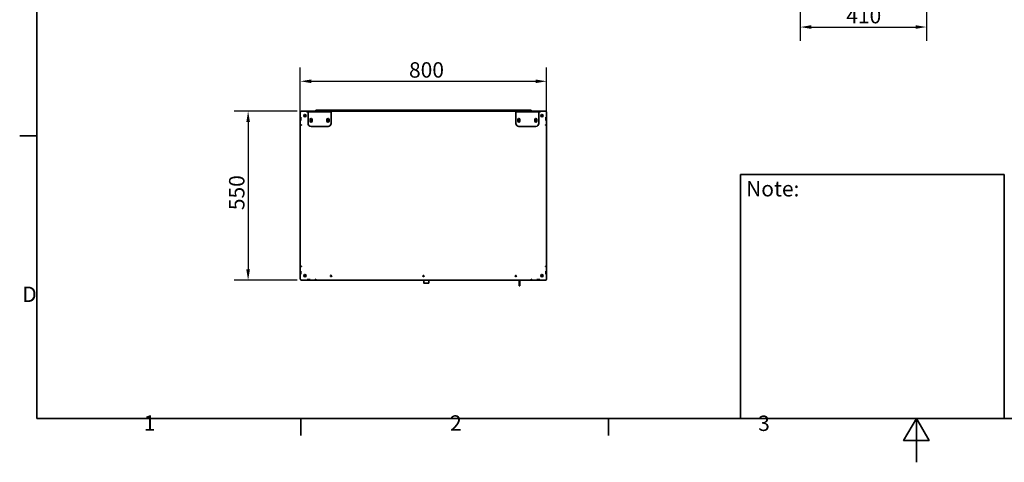
# Model space of a CAD drawing. Units: millimetres. Extents: x 0 to 6000, y 0 to 4243.
# Drawn here: x 87 to 3286, y 0 to 1439 of the extents above; entities that cross this region are included whole.
import ezdxf

# ---------------------------------------------------------------- set-up
doc = ezdxf.new("R2010")
doc.units = ezdxf.units.MM
doc.header["$LTSCALE"] = 14.285714
doc.layers.add('Dimensions(ISO)', color=1, linetype='Continuous', lineweight=25, true_color=0xff0000)
for name, color, linetype, lineweight in [('Sketch Geometry(ISO)', 7, 'Continuous', 35), ('Symbols(ISO)', 7, 'Continuous', 18), ('Visible Edges(ISO)', 7, 'Continuous', 35)]:
    doc.layers.add(name, color=color, linetype=linetype, lineweight=lineweight)
doc.styles.add('Current-ISO', font='arial.ttf', dxfattribs={"width": 0.85})
doc.styles.add('RB-Text-3_5', font='arial.ttf', dxfattribs={"width": 0.85})
doc.dimstyles.new('RB-Dimension', dxfattribs={"dimscale": 14.285714, "dimtxt": 3.5, "dimasz": 2.5, "dimexe": 3.175, "dimexo": 1, "dimgap": 0.762, "dimtad": 1, "dimdec": 1, "dimrnd": 1e-08, "dimzin": 12, "dimtxsty": 'RB-Text-3_5', "dimcen": 0.09, "dimdle": 10, "dimclrd": 256, "dimclre": 256, "dimclrt": 7, "dimadec": 1, "dimazin": 3, "dimtfac": 1, "dimtmove": 0, "dimatfit": 3, "dimfxl": 1, "dimtolj": 1, "dimtzin": 0, "dimlwd": 25, "dimlwe": 25, "dimarcsym": 0})

# ---------------------------------------------------------------- blocks, each defined once
blk = doc.blocks.new('Borders Default Border')
at = {"layer": 'Sketch Geometry(ISO)'}
for p, q in [((10, 74.25), (6.1, 74.25)), ((70, 10), (70, 6.1)), ((140, 10), (140, 6.1))]:
    blk.add_line(p, q, dxfattribs=at)
at = {"layer": 'Sketch Geometry(ISO)', "flags": 128}
for points in [[(10, 10), (10, 287), (410, 287), (410, 10), (10, 10)], [(210, 0), (210, 10), (207.11, 5), (212.89, 5), (210, 10)]]:
    blk.add_lwpolyline(points, dxfattribs=at)
at = {"layer": 'Symbols(ISO)', "color": 7, "char_height": 3.5, "attachment_point": 7, "style": 'Current-ISO'}
for s, insert in [('D', (6.69, 35.38)), ('1', (34.32, 6.1)), ('2', (103.97, 6.1)), ('3', (174.03, 6.04))]:
    blk.add_mtext(s, dxfattribs=dict(at, insert=insert))
blk = doc.blocks.new('Note')
at = {"layer": 'Sketch Geometry(ISO)'}
for p, q in [((-30, 27.75), (30, 27.75)), ((-30, -27.75), (-30, 27.75)), ((30, 27.75), (30, -27.75)), ((30, -27.75), (-30, -27.75))]:
    blk.add_line(p, q, dxfattribs=at)
blk = doc.blocks.new('*D42')
at = {"layer": 'Defpoints', "color": 0, "linetype": 'Continuous', "transparency": 16777216}
for p in [(2623, 1616.5), (3033, 1616.5), (3033, 1414.7)]:
    blk.add_point(p, dxfattribs=at)
at = {"layer": 'Dimensions(ISO)', "linetype": 'Continuous', "lineweight": 25, "transparency": 16777216}
for p, q in [((2623, 1602.3), (2623, 1369.4)), ((3033, 1602.3), (3033, 1369.4)), ((2658.7, 1414.7), (2997.3, 1414.7))]:
    blk.add_line(p, q, dxfattribs=at)
at = {"layer": 'Dimensions(ISO)', "linetype": 'Continuous', "transparency": 16777216}
for points in [[(2658.7, 1420.7), (2658.7, 1408.8), (2623, 1414.7)], [(2997.3, 1420.7), (2997.3, 1408.8), (3033, 1414.7)]]:
    blk.add_solid(points, dxfattribs=at)
at = {"layer": 'Dimensions(ISO)', "color": 7, "linetype": 'Continuous', "lineweight": 25, "transparency": 16777216, "insert": (2772.3, 1476.7), "char_height": 50, "attachment_point": 1, "style": 'RB-Text-3_5'}
blk.add_mtext('\\A1;410', dxfattribs=at)
blk = doc.blocks.new('*D44')
at = {"layer": 'Defpoints', "color": 0, "linetype": 'Continuous', "transparency": 16777216}
for p in [(1798.8, 1238.4), (998.8, 1095.5), (1798.8, 1095.5)]:
    blk.add_point(p, dxfattribs=at)
at = {"layer": 'Dimensions(ISO)', "linetype": 'Continuous', "lineweight": 25, "transparency": 16777216}
for p, q in [((998.8, 1109.8), (998.8, 1283.7)), ((1798.8, 1109.8), (1798.8, 1283.7)), ((1034.5, 1238.4), (1763.1, 1238.4))]:
    blk.add_line(p, q, dxfattribs=at)
at = {"layer": 'Dimensions(ISO)', "linetype": 'Continuous', "transparency": 16777216}
for points in [[(1034.5, 1244.3), (1034.5, 1232.4), (998.8, 1238.4)], [(1763.1, 1244.3), (1763.1, 1232.4), (1798.8, 1238.4)]]:
    blk.add_solid(points, dxfattribs=at)
at = {"layer": 'Dimensions(ISO)', "color": 7, "linetype": 'Continuous', "lineweight": 25, "transparency": 16777216, "insert": (1351.9, 1300.3), "char_height": 50, "attachment_point": 1, "style": 'RB-Text-3_5'}
blk.add_mtext('\\A1;800', dxfattribs=at)
blk = doc.blocks.new('*D45')
at = {"layer": 'Defpoints', "color": 0, "linetype": 'Continuous', "transparency": 16777216}
for p in [(1002.8, 1141.5), (829.2, 591.5), (1002.8, 591.5)]:
    blk.add_point(p, dxfattribs=at)
at = {"layer": 'Dimensions(ISO)', "linetype": 'Continuous', "lineweight": 25, "transparency": 16777216}
for p, q in [((988.5, 1141.5), (783.9, 1141.5)), ((829.2, 1105.8), (829.2, 627.2)), ((988.5, 591.5), (783.9, 591.5))]:
    blk.add_line(p, q, dxfattribs=at)
at = {"layer": 'Dimensions(ISO)', "linetype": 'Continuous', "transparency": 16777216}
for points in [[(823.3, 1105.8), (835.2, 1105.8), (829.2, 1141.5)], [(823.3, 627.2), (835.2, 627.2), (829.2, 591.5)]]:
    blk.add_solid(points, dxfattribs=at)
at = {"layer": 'Dimensions(ISO)', "color": 7, "linetype": 'Continuous', "lineweight": 25, "transparency": 16777216, "insert": (767.3, 819.6), "char_height": 50, "attachment_point": 1, "rotation": 90, "style": 'RB-Text-3_5'}
blk.add_mtext('\\A1;550', dxfattribs=at)

msp = doc.modelspace()

# ---------------------------------------------------------------- linework, layer by layer
at = {"layer": 'Visible Edges(ISO)'}
for p, q in [((998.76, 1137.51), (998.76, 1121.66)), ((998.76, 1121.66), (1000.91, 1121.66)), ((998.76, 1121.51), (998.76, 1121.66)), ((1000.76, 1121.51), (998.76, 1121.51)), ((998.76, 1121.51), (998.76, 1111.51)), ((1000.76, 1121.51), (1000.76, 1121.66)), ((1000.76, 1121.51), (1000.76, 1121.66)), ((1000.76, 1111.51), (1000.76, 1121.51)), ((1000.91, 1121.66), (1000.91, 1111.36)), ((1018.61, 1141.51), (1002.76, 1141.51)), ((1018.61, 1139.36), (1018.61, 1141.51)), ((1018.61, 1141.51), (1018.76, 1141.51)), ((1018.61, 1139.51), (1018.76, 1139.51)), ((1018.76, 1139.51), (1018.61, 1139.51)), ((1023.76, 1139.36), (1018.61, 1139.36)), ((1018.76, 1141.51), (1018.76, 1139.51)), ((1023.76, 1141.51), (1018.76, 1141.51)), ((1018.76, 1139.51), (1023.76, 1139.51)), ((1023.76, 1141.51), (1033.76, 1141.51)), ((1023.76, 1141.51), (1023.76, 1139.51)), ((1033.76, 1139.51), (1023.76, 1139.51)), ((1023.76, 1137.51), (1023.76, 1139.51)), ((1023.76, 1101.51), (1023.76, 1137.51)), ((1088.76, 1141.51), (1033.76, 1141.51)), ((1088.76, 1139.51), (1033.76, 1139.51)), ((1748.26, 1144.26), (1049.26, 1144.26)), ((1049.26, 1144.26), (1049.26, 1141.51)), ((1088.76, 1141.51), (1098.76, 1141.51)), ((1098.76, 1139.51), (1088.76, 1139.51)), ((1098.76, 1139.51), (1098.76, 1141.51)), ((1098.76, 1141.51), (1698.76, 1141.51)), ((1098.76, 1137.51), (1098.76, 1139.51)), ((1098.76, 1137.51), (1098.76, 1101.51)), ((1698.76, 1141.51), (1708.76, 1141.51)), ((1698.76, 1141.51), (1698.76, 1139.51)), ((1708.76, 1139.51), (1698.76, 1139.51)), ((1698.76, 1137.51), (1698.76, 1139.51)), ((1698.76, 1101.51), (1698.76, 1137.51)), ((1763.76, 1141.51), (1708.76, 1141.51)), ((1763.76, 1139.51), (1708.76, 1139.51)), ((1748.26, 1141.51), (1748.26, 1144.26)), ((1763.76, 1141.51), (1773.76, 1141.51)), ((1773.76, 1139.51), (1763.76, 1139.51)), ((1773.76, 1139.51), (1773.76, 1141.51)), ((1773.76, 1141.51), (1778.76, 1141.51)), ((1773.76, 1137.51), (1773.76, 1139.51)), ((1778.76, 1139.51), (1773.76, 1139.51)), ((1778.91, 1139.36), (1773.76, 1139.36)), ((1773.76, 1137.51), (1773.76, 1101.51)), ((1778.76, 1141.51), (1778.76, 1139.51)), ((1778.91, 1141.51), (1778.76, 1141.51)), ((1778.91, 1139.51), (1778.76, 1139.51)), ((1778.76, 1139.51), (1778.91, 1139.51)), ((1778.91, 1141.51), (1794.76, 1141.51)), ((1778.91, 1141.51), (1778.91, 1139.36)), ((1796.61, 1111.36), (1796.61, 1121.66)), ((1796.61, 1121.66), (1798.76, 1121.66)), ((1796.76, 1121.51), (1796.76, 1121.66)), ((1796.76, 1121.51), (1796.76, 1121.66)), ((1796.76, 1121.51), (1798.76, 1121.51)), ((1796.76, 1111.51), (1796.76, 1121.51)), ((1798.76, 1137.51), (1798.76, 1121.66)), ((1798.76, 1121.51), (1798.76, 1121.66)), ((1798.76, 1121.51), (1798.76, 1111.51)), ((998.76, 1111.51), (1000.76, 1111.51)), ((998.76, 1111.36), (998.76, 1111.51)), ((1000.91, 1111.36), (998.76, 1111.36)), ((998.76, 1111.36), (998.76, 1096.51)), ((998.76, 1096.51), (1002.76, 1096.51)), ((998.76, 1095.51), (998.76, 1096.51)), ((998.76, 637.51), (998.76, 1095.51)), ((998.76, 1095.51), (999.3, 1095.51)), ((999.3, 1095.51), (1002.76, 1095.51)), ((1000.76, 1111.36), (1000.76, 1111.51)), ((1000.76, 1111.36), (1000.76, 1111.51)), ((1000.76, 1095.51), (1000.76, 1096.51)), ((1000.76, 1095.51), (1000.76, 1096.51)), ((1001.76, 1095.51), (1001.76, 1096.51)), ((1002.76, 1096.51), (1002.76, 1095.51)), ((1030.26, 1109.01), (1030.26, 1114.01)), ((1088.76, 1091.51), (1033.76, 1091.51)), ((1037.26, 1114.01), (1037.26, 1109.01)), ((1085.26, 1109.01), (1085.26, 1114.01)), ((1092.26, 1114.01), (1092.26, 1109.01)), ((1705.26, 1109.01), (1705.26, 1114.01)), ((1763.76, 1091.51), (1708.76, 1091.51)), ((1712.26, 1114.01), (1712.26, 1109.01)), ((1760.26, 1109.01), (1760.26, 1114.01)), ((1767.26, 1114.01), (1767.26, 1109.01)), ((1794.76, 1095.51), (1794.76, 1096.51)), ((1798.76, 1096.51), (1794.76, 1096.51)), ((1794.76, 1095.51), (1798.23, 1095.51)), ((1795.76, 1096.51), (1795.76, 1095.51)), ((1798.76, 1111.36), (1796.61, 1111.36)), ((1798.76, 1111.51), (1796.76, 1111.51)), ((1796.76, 1111.36), (1796.76, 1111.51)), ((1796.76, 1111.36), (1796.76, 1111.51)), ((1796.76, 1095.51), (1796.76, 1096.51)), ((1796.76, 1095.51), (1796.76, 1096.51)), ((1798.76, 1095.51), (1798.23, 1095.51)), ((1798.76, 1111.36), (1798.76, 1111.51)), ((1798.76, 1111.36), (1798.76, 1096.51)), ((1798.76, 1095.51), (1798.76, 1096.51)), ((1798.76, 1095.51), (1798.76, 637.51)), ((998.76, 637.51), (998.76, 636.51)), ((998.76, 637.51), (999.3, 637.51)), ((1002.76, 636.51), (998.76, 636.51)), ((998.76, 636.51), (998.76, 621.66)), ((998.76, 621.66), (1000.91, 621.66)), ((998.76, 621.66), (998.76, 621.51)), ((998.76, 621.51), (1000.76, 621.51)), ((998.76, 611.51), (998.76, 621.51)), ((1000.76, 611.51), (998.76, 611.51)), ((998.76, 611.51), (998.76, 611.36)), ((998.76, 611.36), (998.76, 595.51)), ((1000.91, 611.36), (998.76, 611.36)), ((1002.76, 637.51), (999.3, 637.51)), ((1000.76, 637.51), (1000.76, 636.51)), ((1000.76, 636.51), (1000.76, 637.51)), ((1000.76, 621.66), (1000.76, 621.51)), ((1000.76, 621.51), (1000.76, 621.66)), ((1000.76, 621.51), (1000.76, 611.51)), ((1000.76, 611.51), (1000.76, 611.36)), ((1000.76, 611.36), (1000.76, 611.51)), ((1000.91, 621.66), (1000.91, 611.36)), ((1001.76, 636.51), (1001.76, 637.51)), ((1002.76, 637.51), (1002.76, 636.51)), ((1794.76, 636.51), (1794.76, 637.51)), ((1798.23, 637.51), (1794.76, 637.51)), ((1794.76, 636.51), (1798.76, 636.51)), ((1795.76, 637.51), (1795.76, 636.51)), ((1796.61, 611.36), (1796.61, 621.66)), ((1796.61, 621.66), (1798.76, 621.66)), ((1798.76, 611.36), (1796.61, 611.36)), ((1796.76, 637.51), (1796.76, 636.51)), ((1796.76, 636.51), (1796.76, 637.51)), ((1796.76, 621.66), (1796.76, 621.51)), ((1796.76, 621.51), (1796.76, 621.66)), ((1798.76, 621.51), (1796.76, 621.51)), ((1796.76, 621.51), (1796.76, 611.51)), ((1796.76, 611.51), (1798.76, 611.51)), ((1796.76, 611.51), (1796.76, 611.36)), ((1796.76, 611.36), (1796.76, 611.51)), ((1798.76, 637.51), (1798.23, 637.51)), ((1798.76, 637.51), (1798.76, 636.51)), ((1798.76, 636.51), (1798.76, 621.66)), ((1798.76, 621.66), (1798.76, 621.51)), ((1798.76, 611.51), (1798.76, 621.51)), ((1798.76, 611.51), (1798.76, 611.36)), ((1798.76, 611.36), (1798.76, 595.51)), ((1002.76, 591.51), (1020.61, 591.51)), ((1020.61, 591.51), (1020.61, 593.66)), ((1020.61, 593.66), (1030.91, 593.66)), ((1020.61, 593.51), (1020.76, 593.51)), ((1020.76, 593.51), (1020.61, 593.51)), ((1020.61, 591.51), (1020.76, 591.51)), ((1020.76, 591.51), (1020.76, 593.51)), ((1020.76, 593.51), (1030.76, 593.51)), ((1030.76, 591.51), (1020.76, 591.51)), ((1030.76, 593.51), (1030.76, 591.51)), ((1030.76, 593.51), (1030.91, 593.51)), ((1030.91, 593.51), (1030.76, 593.51)), ((1030.76, 591.51), (1030.91, 591.51)), ((1030.91, 593.66), (1030.91, 591.51)), ((1030.91, 591.51), (1047.76, 591.51)), ((1047.76, 591.51), (1047.76, 595.51)), ((1047.76, 595.51), (1048.76, 595.51)), ((1047.76, 593.51), (1048.76, 593.51)), ((1047.76, 591.51), (1048.76, 591.51)), ((1048.76, 592.05), (1048.76, 595.51)), ((1048.76, 591.51), (1048.76, 592.05)), ((1748.76, 591.51), (1048.76, 591.51)), ((1399.76, 591.51), (1399.76, 582.76)), ((1414.76, 581.76), (1400.76, 581.76)), ((1415.76, 591.51), (1415.76, 582.76)), ((1709.76, 578.26), (1709.76, 591.51)), ((1709.76, 578.26), (1709.76, 573.26)), ((1711.76, 578.26), (1711.76, 591.51)), ((1711.76, 573.26), (1711.76, 578.26)), ((1748.76, 595.51), (1749.76, 595.51)), ((1748.76, 595.51), (1748.76, 592.05)), ((1749.76, 593.51), (1748.76, 593.51)), ((1749.76, 593.51), (1748.76, 593.51)), ((1748.76, 591.51), (1748.76, 592.05)), ((1749.76, 591.51), (1748.76, 591.51)), ((1749.76, 591.51), (1749.76, 595.51)), ((1766.61, 591.51), (1749.76, 591.51)), ((1766.61, 591.51), (1766.61, 593.66)), ((1766.61, 593.66), (1776.91, 593.66)), ((1766.76, 593.51), (1766.61, 593.51)), ((1766.76, 593.51), (1766.61, 593.51)), ((1766.76, 591.51), (1766.61, 591.51)), ((1766.76, 593.51), (1766.76, 591.51)), ((1776.76, 593.51), (1766.76, 593.51)), ((1766.76, 591.51), (1776.76, 591.51)), ((1776.76, 591.51), (1776.76, 593.51)), ((1776.91, 593.51), (1776.76, 593.51)), ((1776.91, 593.51), (1776.76, 593.51)), ((1776.91, 591.51), (1776.76, 591.51)), ((1776.91, 593.66), (1776.91, 591.51)), ((1794.76, 591.51), (1776.91, 591.51)), ((1711.76, 573.26), (1709.76, 573.26))]:
    msp.add_line(p, q, dxfattribs=at)
for centre, radius in [((1013.76, 1126.51), 4), ((1013.76, 1126.51), 2.07), ((1783.76, 1126.51), 4), ((1783.76, 1126.51), 2.07), ((1033.76, 1111.51), 2.07), ((1088.76, 1111.51), 2.07), ((1708.76, 1111.51), 2.07), ((1763.76, 1111.51), 2.07), ((1013.76, 606.51), 4), ((1013.76, 606.51), 2.07), ((1098.76, 605.76), 2), ((1398.76, 605.76), 2), ((1698.76, 605.76), 2), ((1783.76, 606.51), 4), ((1783.76, 606.51), 2.07)]:
    msp.add_circle(centre, radius, dxfattribs=at)
for centre, radius, start, end in [((1002.76, 1137.51), 4, 90, 180), ((1794.76, 1137.51), 4, 0, 90), ((1033.76, 1101.51), 10, 180, 270), ((1033.76, 1114.01), 3.5, 0, 180), ((1033.76, 1109.01), 3.5, 180, 0), ((1088.76, 1114.01), 3.5, 0, 180), ((1088.76, 1109.01), 3.5, 180, 0), ((1088.76, 1101.51), 10, 270, 0), ((1708.76, 1101.51), 10, 180, 270), ((1708.76, 1114.01), 3.5, 0, 180), ((1708.76, 1109.01), 3.5, 180, 0), ((1763.76, 1114.01), 3.5, 0, 180), ((1763.76, 1109.01), 3.5, 180, 0), ((1763.76, 1101.51), 10, 270, 0), ((1002.76, 595.51), 4, 180, 270), ((1044.76, 595.51), 4, 330, 0), ((1400.76, 582.76), 1, 180, 270), ((1414.76, 582.76), 1, 270, 0), ((1794.76, 595.51), 4, 270, 0)]:
    msp.add_arc(centre, radius, start, end, dxfattribs=at)

# ---------------------------------------------------------------- block references
at = {"xscale": 14.28571428571428, "yscale": 14.28571428571428, "zscale": 14.28571428571428}
for name, p in [('Borders Default Border', (0, 0)), ('Note', (2857.14, 539.29))]:
    msp.add_blockref(name, p, dxfattribs=at)

# ---------------------------------------------------------------- texts
at = {"layer": 'Symbols(ISO)', "color": 7, "insert": (2446.88, 914.21), "char_height": 50, "width": 141.6921, "attachment_point": 1, "line_spacing_factor": 1.714286, "style": 'RB-Text-3_5'}
msp.add_mtext('\\fArial|b0|i0;Note:\\P', dxfattribs=at)

# ---------------------------------------------------------------- dimensions: what is measured, and where the dimension line sits
at = {"layer": 'Dimensions(ISO)', "linetype": 'Continuous', "lineweight": 25}
for base, p1, p2, angle, picture, middle in [((3033.03, 1414.74), (2623.03, 1616.54), (3033.03, 1616.54), 180, '*D42', (2820.03, 1414.74)), ((829.21, 591.51), (1002.76, 1141.51), (1002.76, 591.51), 90, '*D45', (829.21, 866.51))]:
    dim = msp.add_linear_dim(base=base, p1=p1, p2=p2, angle=angle, dimstyle='RB-Dimension', override={"dimgap": 0.762, "dimdec": 1, "dimtol": 0, "dimlim": 0, "dimtp": 0, "dimtm": 0, "dimtdec": 2, "dimtofl": 0, "dimatfit": 1}, dxfattribs=at)
    dim.commit()
    dim.dimension.update_dxf_attribs({"geometry": picture, "text_midpoint": middle, "dimtype": 160})
dim = msp.add_linear_dim(base=(1798.76, 1238.37), p1=(998.76, 1095.51), p2=(1798.76, 1095.51), dimstyle='RB-Dimension', override={"dimgap": 0.762, "dimdec": 1, "dimtol": 0, "dimlim": 0, "dimtp": 0, "dimtm": 0, "dimtdec": 2, "dimtofl": 0, "dimatfit": 1}, dxfattribs=at)
dim.commit()
dim.dimension.update_dxf_attribs({"geometry": '*D44', "text_midpoint": (1398.76, 1238.37), "dimtype": 160})

doc.saveas('drawing.dxf')
